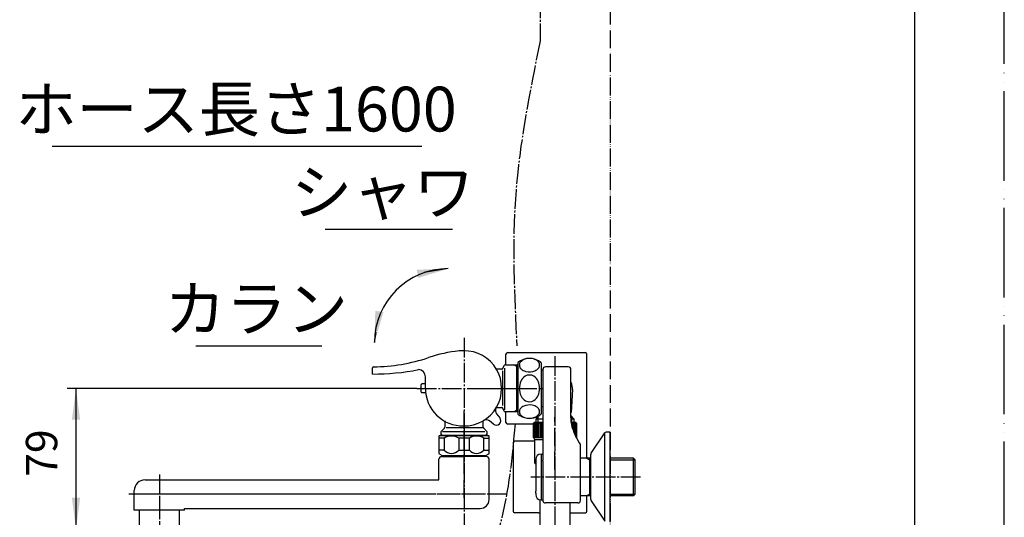
# Model space of a CAD drawing. Units: millimetres. Extents: x 0 to 1050, y 0 to 1485.
# Drawn here: x 501 to 1050, y 334 to 612 of the extents above; entities that cross this region are included whole.
import ezdxf

# ---------------------------------------------------------------- set-up
doc = ezdxf.new("R2010")
doc.units = ezdxf.units.MM
doc.linetypes.add('DASH_CENTER', pattern=[14, 11, -1, 1, -1])
doc.linetypes.add('PHANTOM', pattern=[13, 10, -1, 0, -1, 0, -1])
for name, color, linetype in [('1', 7, 'Continuous'), ('101', 7, 'Continuous'), ('102', 7, 'Continuous'), ('103', 7, 'Continuous'), ('106', 7, 'Continuous'), ('ﾚｲﾔｰ1', 7, 'Continuous')]:
    doc.layers.add(name, color=color, linetype=linetype)
doc.styles.add('CONVERTER_11', font='MS Mincho.ttf', dxfattribs={"width": 0.89})
doc.styles.add('CONVERTER_12', font='txt.shx', dxfattribs={"width": 0.9})
doc.dimstyles.new('ME10_DIM_14', dxfattribs={"dimtxt": 17.5, "dimasz": 17.5, "dimexe": 5, "dimexo": 0, "dimgap": 5, "dimtad": 1, "dimdsep": 46, "dimtxsty": 'CONVERTER_12', "dimsah": 1, "dimcen": 0.09, "dimclrd": 2, "dimclre": 2, "dimclrt": 7, "dimadec": 0, "dimazin": 0, "dimtfac": 1, "dimtdec": 4, "dimtix": 1, "dimtmove": 0, "dimatfit": 3, "dimfxl": 1, "dimtolj": 1, "dimtzin": 0, "dimarcsym": 0})
doc.dimstyles.get("Standard").update_dxf_attribs({"dimtxt": 0.18, "dimasz": 0.18, "dimexe": 0.18, "dimexo": 0.0625, "dimgap": 0.09, "dimtad": 0, "dimtih": 1, "dimtoh": 1, "dimdec": 4, "dimzin": 0, "dimdsep": 46, "dimtxsty": 'Standard', "dimcen": 0.09, "dimadec": 0, "dimazin": 0, "dimtfac": 1, "dimtdec": 4, "dimtofl": 0, "dimtmove": 0, "dimatfit": 3, "dimfxl": 1, "dimtolj": 1, "dimtzin": 0, "dimarcsym": 0})

# ---------------------------------------------------------------- blocks, each defined once
blk = doc.blocks.new('開示A4')
at = {"layer": '1', "color": 4, "linetype": 'PHANTOM'}
blk.add_line((210, 0), (210, 297), dxfattribs=at)
at = {"layer": '1', "color": 7, "linetype": 'Continuous'}
blk.add_line((200, 10), (200, 148.5), dxfattribs=at)
blk = doc.blocks.new('88-521A', base_point=(4028.1, 733.64))
at = {"layer": '1', "color": 7, "linetype": 'Continuous'}
for p, q in [((4209.09, 327.38), (4209.09, 289.38)), ((4221.09, 328.38), (4210.09, 328.38)), ((4223.18, 288.38), (4210.09, 288.38))]:
    blk.add_line(p, q, dxfattribs=at)
for centre, start, end in [((4210.09, 327.38), 90, 180), ((4210.09, 289.38), 180, 270)]:
    blk.add_arc(centre, 1, start, end, dxfattribs=at)
blk = doc.blocks.new('88-520A', base_point=(4766.13, -674.75))
at = {"layer": '1', "color": 7, "linetype": 'Continuous'}
for p, q in [((3719.29, -1301.31), (3762.49, -1301.31)), ((3718.29, -1308.06), (3718.29, -1302.31)), ((3763.49, -1352.35), (3763.49, -1302.31)), ((3718.29, -1334.56), (3718.29, -1334.46)), ((3718.29, -1340.31), (3718.29, -1334.56)), ((3733.64, -1341.31), (3719.29, -1341.31)), ((3763.49, -1360.3), (3763.49, -1352.35)), ((3763.49, -1389.8), (3763.49, -1381.3)), ((3736.38, -1390.8), (3737.39, -1390.8)), ((3753.89, -1390.79), (3762.63, -1390.79))]:
    blk.add_line(p, q, dxfattribs=at)
for centre, start, end in [((3719.29, -1302.31), 90, 180), ((3762.49, -1302.31), 0, 90), ((3719.29, -1340.31), 180, 270), ((3762.49, -1389.8), 278.0679, 360)]:
    blk.add_arc(centre, 1, start, end, dxfattribs=at)
blk = doc.blocks.new('88-520AX', base_point=(4069.13, -674.75))
at = {"layer": '1'}
for name, p in [('88-520A', (4766.13, -674.75)), ('88-521A', (3541.3, -945.53))]:
    blk.add_blockref(name, p, dxfattribs=at)
blk = doc.blocks.new('安全ボタン', base_point=(202.7, 403.19))
at = {"color": 7, "linetype": 'Continuous'}
for p, q in [((726.96, 408.21), (725.03, 408.21)), ((726.96, 403.21), (725.02, 403.21))]:
    blk.add_line(p, q, dxfattribs=at)
for centre, start, end in [((725.02, 407.71), 89.9419, 167.7887), ((725.02, 403.71), 192.0951, 269.9419)]:
    blk.add_arc(centre, 0.5, start, end, dxfattribs=at)
blk.add_open_spline([(724.54, 407.82), (724.54, 407.82), (724.53, 407.81), (724.53, 407.8), (724.53, 407.78), (724.52, 407.76), (724.52, 407.73), (724.51, 407.69), (724.5, 407.64), (724.49, 407.59), (724.48, 407.54), (724.47, 407.47), (724.45, 407.39), (724.44, 407.29), (724.42, 407.17), (724.4, 407.04), (724.38, 406.9), (724.36, 406.75), (724.35, 406.58), (724.33, 406.38), (724.32, 406.16), (724.31, 405.89), (724.31, 405.58), (724.32, 405.29), (724.33, 405.06), (724.34, 404.9), (724.36, 404.73), (724.37, 404.58), (724.39, 404.44), (724.41, 404.3), (724.43, 404.18), (724.45, 404.06), (724.46, 403.96), (724.48, 403.87), (724.49, 403.79), (724.51, 403.73), (724.51, 403.69), (724.52, 403.66), (724.52, 403.64), (724.53, 403.63), (724.53, 403.62), (724.53, 403.61), (724.53, 403.61)], degree=3, knots=[0, 0, 0, 0, 0.005955, 0.017247, 0.03556, 0.0616, 0.094464, 0.133422, 0.178359, 0.229326, 0.286977, 0.350432, 0.419273, 0.531891, 0.655079, 0.787285, 0.928206, 1.076731, 1.231758, 1.44786, 1.671255, 1.899533, 2.252433, 2.602049, 2.774072, 2.941851, 3.104282, 3.260253, 3.405165, 3.541799, 3.669085, 3.785943, 3.888369, 3.979306, 4.058097, 4.124077, 4.16031, 4.189882, 4.212044, 4.226624, 4.235767, 4.242191, 4.242191, 4.242191, 4.242191], dxfattribs=at)
blk = doc.blocks.new('温調ハンドル', base_point=(158, 384.48))
at = {"color": 7, "linetype": 'Continuous'}
for p, q in [((766.72, 391.39), (768.47, 389.24)), ((764.95, 385.72), (762.8, 387.47))]:
    blk.add_line(p, q, dxfattribs=at)
for centre, radius, start, end in [((769.05, 393.29), 3, 148.8785, 219.1159), ((760.91, 385.14), 3, 50.8837, 121.1215), ((766.53, 387.66), 2.5, 230.8837, 39.1159)]:
    blk.add_arc(centre, radius, start, end, dxfattribs=at)
blk = doc.blocks.new('温調ハンドル組品', base_point=(158, 384.48))
at = {"layer": '1'}
for name, p in [('温調ハンドル', (158, 384.48)), ('安全ボタン', (202.7, 403.19))]:
    blk.add_blockref(name, p, dxfattribs=at)
blk = doc.blocks.new('61-141-16-M1', base_point=(-268.19, 1250.8))
at = {"layer": '1', "color": 7, "linetype": 'Continuous'}
for p, q in [((740.55, 367.63), (740.55, 368.13)), ((756.45, 368.13), (756.45, 367.63)), ((734.5, 354.63), (734.5, 366.13)), ((736, 367.63), (748.5, 367.63)), ((761, 367.63), (748.5, 367.63)), ((762.5, 343.63), (762.5, 366.13)), ((570.5, 354.63), (734.5, 354.63)), ((564.5, 338.63), (564.5, 348.63)), ((564.5, 337.63), (564.5, 338.63)), ((564.5, 338.63), (564.5, 338.63)), ((564.5, 338.63), (564.5, 338.63)), ((588.5, 337.63), (564.5, 337.63)), ((567.5, 327.63), (567.5, 337.63)), ((592.5, 337.63), (588.5, 337.63)), ((589.5, 337.63), (589.5, 327.63)), ((592.5, 337.63), (592.5, 338.63)), ((592.5, 338.63), (757.5, 338.63))]:
    blk.add_line(p, q, dxfattribs=at)
for centre, radius, start, end in [((736, 366.13), 1.5, 90, 180), ((761, 366.13), 1.5, 0, 90), ((570.5, 348.63), 6, 90, 180), ((757.5, 343.63), 5, 270, 0)]:
    blk.add_arc(centre, radius, start, end, dxfattribs=at)
blk = doc.blocks.new('32-215', base_point=(39.07, 1510.64))
at = {"layer": '1', "color": 7, "linetype": 'Continuous'}
for p, q in [((305, 379.13), (291.45, 379.13)), ((318.55, 379.13), (305, 379.13)), ((762.05, 379.13), (734.95, 379.13)), ((290.25, 377.93), (290.25, 371.16)), ((290.25, 377.93), (290.55, 377.93)), ((290.55, 377.93), (290.55, 371.16)), ((300.36, 377.93), (295.2, 377.93)), ((295.2, 371.16), (295.2, 377.93)), ((300.36, 377.93), (300.36, 371.16)), ((309.64, 371.16), (309.64, 377.93)), ((314.8, 377.93), (309.64, 377.93)), ((314.8, 377.93), (314.8, 371.16)), ((319.45, 371.16), (319.45, 377.93)), ((319.45, 377.93), (319.75, 377.93)), ((319.75, 371.16), (319.75, 377.93)), ((734.5, 379.04), (734.5, 377.93)), ((737.48, 377.93), (734.5, 377.93)), ((734.5, 377.93), (734.5, 371.16)), ((737.48, 377.93), (737.48, 371.16)), ((745.52, 377.93), (745.52, 371.16)), ((751.48, 377.93), (745.52, 377.93)), ((751.48, 371.16), (751.48, 377.93)), ((759.52, 371.16), (759.52, 377.93)), ((759.52, 377.93), (762.5, 377.93)), ((762.5, 377.93), (762.5, 379.04)), ((762.5, 371.16), (762.5, 377.93)), ((290.55, 371.16), (290.25, 371.16)), ((291.5, 369), (292.88, 368.2)), ((293.13, 368.13), (305, 368.13)), ((300.36, 371.16), (295.2, 371.16)), ((305, 368.13), (316.87, 368.13)), ((314.8, 371.16), (309.64, 371.16)), ((317.12, 368.2), (318.5, 369)), ((319.75, 371.16), (319.45, 371.16)), ((737.48, 371.16), (734.5, 371.16)), ((734.5, 371.16), (734.5, 369.37)), ((735, 368.99), (736.39, 368.2)), ((736.64, 368.13), (760.37, 368.13)), ((745.52, 371.16), (751.48, 371.16)), ((759.52, 371.16), (762.5, 371.16)), ((760.62, 368.2), (762, 368.99)), ((762.5, 369.37), (762.5, 371.16))]:
    blk.add_line(p, q, dxfattribs=at)
at = {"layer": '1', "color": 4, "linetype": 'PHANTOM'}
blk.add_line((748.5, 382.13), (748.5, 365.13), dxfattribs=at)
at = {"layer": '1', "color": 5, "linetype": 'PHANTOM'}
for p, q in [((292.88, 368.2), (293, 368.13)), ((293, 368.13), (293.13, 368.13)), ((316.87, 368.13), (317, 368.13)), ((317, 368.13), (317.12, 368.2)), ((736.39, 368.2), (736.5, 368.13)), ((736.5, 368.13), (736.64, 368.13)), ((760.37, 368.13), (760.5, 368.13)), ((760.5, 368.13), (760.62, 368.2))]:
    blk.add_line(p, q, dxfattribs=at)
at = {"layer": '1', "color": 7, "linetype": 'Continuous'}
for centre, radius, start, end in [((291.45, 377.93), 1.2, 90, 180), ((318.55, 377.93), 1.2, 0, 90), ((734.95, 377.93), 1.2, 90, 112.0243), ((762.05, 377.93), 1.2, 67.9757, 90), ((292.88, 376.06), 2.98, 38.7991, 141.2009), ((305, 368.8), 10.25, 90, 116.9443), ((305, 368.8), 10.25, 63.0557, 90), ((317.12, 376.06), 2.98, 38.7991, 141.2009), ((741.5, 371.22), 7.82, 59.0744, 120.9256), ((755.5, 371.22), 7.82, 59.0744, 120.9256), ((292.75, 371.16), 2.5, 180, 240), ((292.88, 371.8), 2.41, 195.4297, 344.5703), ((293.13, 368.63), 0.5, 240, 270), ((305, 376.38), 6.98, 228.317, 270), ((305, 376.38), 6.98, 270, 311.683), ((317.12, 371.8), 2.41, 195.4297, 344.5703), ((316.87, 368.63), 0.5, 270, 300), ((317.25, 371.16), 2.5, 300, 0), ((736.25, 371.16), 2.5, 225.573, 240), ((736.64, 368.63), 0.5, 240, 270), ((741.5, 374.85), 5.46, 222.5407, 317.4593), ((755.5, 374.85), 5.46, 222.5407, 317.4593), ((760.37, 368.63), 0.5, 270, 300), ((760.75, 371.16), 2.5, 300, 314.427)]:
    blk.add_arc(centre, radius, start, end, dxfattribs=at)
blk = doc.blocks.new('61-141X', base_point=(-219, 1023.62))
at = {"color": 4, "linetype": 'PHANTOM'}
blk.add_line((748.5, 344.64), (748.5, 393.14), dxfattribs=at)
at = {"layer": '1', "color": 4, "linetype": 'PHANTOM'}
for p, q in [((578.5, 357.63), (578.5, 320.63)), ((608.6, 346.63), (561.5, 346.63)), ((772.5, 346.63), (615.6, 346.63))]:
    blk.add_line(p, q, dxfattribs=at)
at = {"layer": '1'}
for name, p in [('61-141-16-M1', (-268.19, 1250.8)), ('32-215', (39.07, 1510.64))]:
    blk.add_blockref(name, p, dxfattribs=at)
blk = doc.blocks.new('切替ハンドル組品', base_point=(387, 384.58))
at = {"color": 7, "linetype": 'Continuous'}
for p, q in [((697.5, 413.69), (697.5, 417.2)), ((726.96, 405.69), (726.96, 412.14))]:
    blk.add_line(p, q, dxfattribs=at)
for centre, radius, start, end in [((754.15, 347.02), 80, 96.0168, 108.5233), ((747.96, 405.69), 21, 89.2635, 96.0168), ((748.5, 405.69), 21, 269.2635, 90.7365), ((696.96, 517.69), 100, 270.5929, 288.5233), ((698.01, 543.69), 130, 269.7742, 281.1271), ((722.96, 412.14), 4, 0, 87.9873), ((747.96, 405.69), 21, 180, 270.7365)]:
    blk.add_arc(centre, radius, start, end, dxfattribs=at)
at = {"layer": '1', "color": 7, "linetype": 'Continuous'}
blk.add_arc((698, 417.2), 0.5, 90.5929, 180, dxfattribs=at)
blk = doc.blocks.new('03-86-M1__9', base_point=(113.16, 535.76))
at = {"layer": '1', "color": 2, "linetype": 'Continuous'}
for p, q in [((816.77, 366.7), (818.5, 365.7)), ((818.5, 365.7), (819.3, 365.7)), ((830, 365.7), (844, 365.7)), ((816.77, 345.7), (818.5, 346.7)), ((818.5, 346.7), (819.3, 346.7)), ((830, 346.7), (844, 346.7))]:
    blk.add_line(p, q, dxfattribs=at)
at = {"layer": '1', "color": 7, "linetype": 'Continuous'}
blk.add_line((818.5, 366.7), (818.5, 345.7), dxfattribs=at)
at = {"layer": '102', "color": 7, "linetype": 'Continuous'}
for p, q in [((806.7, 417.69), (794, 417.69)), ((792.5, 415.94), (791.52, 415.94)), ((792.5, 416.19), (792.5, 415.94)), ((792.5, 415.94), (792.5, 410.94)), ((808.2, 410.94), (808.2, 416.19)), ((792.5, 410.94), (792.5, 382.06)), ((808.2, 390.08), (808.2, 410.94)), ((792.5, 395.44), (791.52, 395.44)), ((808.24, 388.55), (808.2, 390.08)), ((808.38, 387.02), (808.24, 388.55)), ((808.61, 385.5), (808.38, 387.02)), ((808.92, 383.99), (808.61, 385.5)), ((792.5, 382.06), (792.5, 369)), ((809.33, 382.5), (808.92, 383.99)), ((809.33, 382.5), (809.75, 381.24)), ((809.75, 381.24), (810.81, 378.79)), ((811.44, 377.62), (812.82, 375.34)), ((812.82, 375.34), (813.22, 374.76)), ((813.5, 366.7), (813.5, 373.9)), ((792.5, 369), (792.5, 366.89)), ((792.53, 365.1), (792.53, 343.4)), ((813.5, 364.9), (813.5, 366.7)), ((819.3, 366.7), (813.5, 366.7)), ((813.5, 345.7), (813.5, 364.9)), ((843, 366.7), (830, 366.7)), ((843, 347.11), (843, 366.7)), ((844, 365.7), (843, 366.7)), ((844, 347.98), (844, 365.7)), ((843, 345.7), (843, 347.11)), ((844, 346.7), (843, 345.7)), ((844, 346.7), (844, 347.98)), ((792.53, 343.4), (792.53, 342.9)), ((812, 341.7), (794, 341.7)), ((819.3, 345.7), (813.5, 345.7)), ((813.5, 343.2), (813.5, 345.7)), ((843, 345.7), (830, 345.7))]:
    blk.add_line(p, q, dxfattribs=at)
for centre, radius, start, end in [((794, 416.19), 1.5, 90, 180), ((806.7, 416.19), 1.5, 0, 90), ((817.53, 381.68), 7.32, 203.2518, 213.6811), ((812, 373.9), 1.5, 0, 35.2136), ((849.42, 367.41), 56.93, 180.5203, 181.7353), ((762.94, 365.06), 29.59, 0.0834, 1.2081), ((794, 343.2), 1.5, 191.537, 270), ((812, 343.2), 1.5, 270, 0)]:
    blk.add_arc(centre, radius, start, end, dxfattribs=at)
blk = doc.blocks.new('34-181-M1__11', base_point=(338.69, 674.46))
at = {"layer": '103', "color": 7, "linetype": 'Continuous'}
for p, q in [((791.5, 369), (792.5, 369)), ((791.5, 369), (791.5, 343.4)), ((788.5, 366), (788.5, 360.84)), ((788.5, 360.84), (788.5, 351.57)), ((788.5, 351.57), (788.5, 348.26)), ((788.5, 347.26), (788.5, 348.26)), ((788.5, 347.26), (788.5, 346.4)), ((791.5, 343.4), (792.53, 343.4))]:
    blk.add_line(p, q, dxfattribs=at)
for centre, start, end in [((791.5, 366), 90, 180), ((791.5, 346.4), 180, 270)]:
    blk.add_arc(centre, 3, start, end, dxfattribs=at)
blk = doc.blocks.new('78-3A__18', base_point=(131.56, 570.83))
at = {"layer": '106', "color": 7, "linetype": 'Continuous'}
for p, q in [((819.52, 369.48), (827, 380.83)), ((827, 331.58), (827, 380.83)), ((830, 381.2), (827.78, 381.2)), ((830, 366.7), (830, 381.2)), ((819.3, 366.7), (819.3, 368.85)), ((819.3, 345.7), (819.3, 366.7)), ((830, 345.7), (830, 366.7)), ((819.3, 343.56), (819.3, 345.7)), ((819.52, 342.93), (827, 331.58)), ((830, 331.2), (830, 345.7))]:
    blk.add_line(p, q, dxfattribs=at)
for centre, start, end in [((827.78, 380.2), 90, 141.3402), ((820.3, 368.85), 141.3402, 180), ((820.3, 343.56), 180, 218.6598)]:
    blk.add_arc(centre, 1, start, end, dxfattribs=at)
blk = doc.blocks.new('U3-86F-70', base_point=(279.25, 259.44))
for name, p in [('03-86-M1__9', (113.16, 535.76)), ('78-3A__18', (131.56, 570.83))]:
    blk.add_blockref(name, p)
at = {"layer": '1'}
blk.add_blockref('34-181-M1__11', (338.69, 674.46), dxfattribs=at)
blk = doc.blocks.new('33-160D-M11__19', base_point=(1050, 0))
at = {"color": 7, "linetype": 'Continuous'}
for p, q in [((770.04, 416.64), (771.16, 418.59)), ((771.6, 418.84), (776.33, 418.84)), ((776.33, 418.84), (777.89, 418.84)), ((777.89, 418.84), (778.52, 418.84)), ((769.6, 416.39), (766.57, 416.39)), ((766.57, 394.99), (769.6, 394.99)), ((771.16, 392.79), (770.04, 394.74)), ((776.33, 392.54), (771.6, 392.54)), ((777.89, 392.54), (776.33, 392.54)), ((778.52, 392.54), (777.89, 392.54))]:
    blk.add_line(p, q, dxfattribs=at)
at = {"color": 5, "linetype": 'PHANTOM'}
for p, q in [((769.6, 394.99), (769.89, 394.99)), ((770.04, 394.74), (769.89, 394.99)), ((771.31, 392.54), (771.16, 392.79)), ((771.6, 392.54), (771.31, 392.54))]:
    blk.add_line(p, q, dxfattribs=at)
at = {"color": 7, "linetype": 'Continuous'}
for centre, start, end in [((771.6, 418.34), 90, 150), ((769.6, 416.89), 270, 330), ((769.6, 394.49), 30, 90), ((771.6, 393.04), 210, 270)]:
    blk.add_arc(centre, 0.5, start, end, dxfattribs=at)
at = {"layer": '1', "color": 2, "linetype": 'Continuous'}
for p, q in [((777.89, 417.94), (776.33, 418.84)), ((777.89, 417.94), (778.52, 417.94)), ((777.89, 393.44), (776.33, 392.54)), ((778.52, 393.44), (777.89, 393.44))]:
    blk.add_line(p, q, dxfattribs=at)
at = {"layer": '1', "color": 7, "linetype": 'Continuous'}
for p, q in [((777.89, 405.69), (777.89, 418.84)), ((769.89, 415.54), (769.89, 396.09)), ((771.31, 393.76), (771.31, 417)), ((777.89, 392.54), (777.89, 405.69))]:
    blk.add_line(p, q, dxfattribs=at)
at = {"layer": '1', "color": 4, "linetype": 'PHANTOM'}
for p, q in [((757.39, 405.69), (777.89, 405.69)), ((777.89, 405.69), (781.89, 405.69)), ((781.89, 405.69), (786.39, 405.69))]:
    blk.add_line(p, q, dxfattribs=at)
blk = doc.blocks.new('33-161C-M11', base_point=(1645, 661.01))
at = {"layer": '1', "color": 7, "linetype": 'Continuous'}
for p, q in [((294.25, 384.69), (294.25, 383.96)), ((315.75, 383.96), (315.75, 384.69)), ((737.75, 387.65), (737.75, 383.96)), ((759.25, 383.96), (759.25, 387.65)), ((292, 380.97), (292, 380.73)), ((292, 380.73), (292, 379.13)), ((292.64, 379.63), (292, 379.63)), ((292.29, 381.67), (294.02, 383.4)), ((292.64, 379.63), (317.37, 379.63)), ((315.98, 383.4), (317.71, 381.67)), ((318, 379.63), (317.37, 379.63)), ((318, 380.73), (318, 380.97)), ((318, 379.13), (318, 380.73)), ((735.5, 380.97), (735.5, 380.73)), ((735.5, 380.73), (735.5, 379.13)), ((736.14, 379.63), (735.5, 379.63)), ((735.79, 381.67), (737.52, 383.4)), ((736.14, 379.63), (760.87, 379.63)), ((760.11, 381.38), (736.56, 381.38)), ((758.76, 383.63), (738.5, 383.63)), ((759.49, 383.4), (761.21, 381.67)), ((761.5, 379.63), (760.87, 379.63)), ((761.5, 380.73), (761.5, 380.97)), ((761.5, 379.13), (761.5, 380.73))]:
    blk.add_line(p, q, dxfattribs=at)
at = {"layer": '1', "color": 2, "linetype": 'Continuous'}
for p, q in [((292, 380.73), (292.64, 379.63)), ((292.64, 379.63), (292.64, 379.13)), ((317.37, 379.63), (318, 380.73)), ((317.37, 379.13), (317.37, 379.63)), ((735.5, 380.73), (736.14, 379.63)), ((736.14, 379.63), (736.14, 379.13)), ((760.87, 379.63), (761.5, 380.73)), ((760.87, 379.13), (760.87, 379.63))]:
    blk.add_line(p, q, dxfattribs=at)
at = {"layer": '1', "color": 5, "linetype": 'PHANTOM'}
for p, q in [((315.75, 383.63), (315.75, 383.96)), ((315.75, 383.63), (315.98, 383.4)), ((759.25, 383.63), (759.25, 383.96)), ((759.25, 383.63), (759.49, 383.4))]:
    blk.add_line(p, q, dxfattribs=at)
at = {"layer": '1', "color": 7, "linetype": 'Continuous'}
for centre, radius, start, end in [((293, 380.97), 1, 135, 180), ((293.45, 383.96), 0.8, 315, 0), ((316.55, 383.96), 0.8, 180, 225), ((317, 380.97), 1, 0, 45), ((736.5, 380.97), 1, 135, 180), ((736.95, 383.96), 0.8, 315, 0), ((760.05, 383.96), 0.8, 180, 225), ((760.5, 380.97), 1, 0, 45)]:
    blk.add_arc(centre, radius, start, end, dxfattribs=at)
blk = doc.blocks.new('30-', base_point=(335, 388.94))
at = {"layer": '101', "color": 7, "linetype": 'Continuous'}
for p, q in [((778.52, 419.95), (778.52, 391.43)), ((791.52, 419.95), (791.52, 415.94)), ((791.52, 415.94), (791.52, 391.43))]:
    blk.add_line(p, q, dxfattribs=at)
for centre, radius, start, end in [((778.72, 419.95), 0.2, 130.0052, 180), ((785.02, 412.44), 10, 49.9948, 130.0052), ((782.17, 418.64), 2.8, 144.2073, 179.2388), ((782.32, 418.75), 2.95, 181.4064, 227.0743), ((783.54, 417.57), 4.53, 112.027, 143.3123), ((785.04, 414.04), 8.37, 79.7906, 112.4768), ((785.52, 415.85), 6.5, 54.7426, 81.1602), ((787.3, 418.35), 3.44, 19.2902, 54.8986), ((787.93, 418.68), 2.74, 317.8426, 17.1237), ((791.32, 419.95), 0.2, 0, 49.9948), ((786.03, 407.09), 6.36, 123.0794, 156.4526), ((784.19, 420.75), 5.69, 227.0023, 258.184), ((785.02, 408.59), 4.56, 57.2624, 122.7376), ((785.01, 423.44), 8.49, 256.4921, 291.1749), ((784.02, 407.09), 6.36, 23.5474, 56.9206), ((786.3, 420.09), 4.89, 291.2227, 318.3385), ((788.86, 405.76), 9.48, 155.8895, 180.4032), ((780.87, 405.69), 9.8, 336.2927, 23.7073), ((788.72, 405.61), 9.35, 179.5001, 206.6549), ((785.79, 404.07), 6.04, 206.1099, 241.2971), ((784.02, 404.29), 6.36, 303.0794, 336.4526), ((783.54, 391.59), 4.53, 112.027, 143.3123), ((785.04, 388.06), 8.37, 79.7906, 112.4768), ((785.03, 402.77), 4.53, 241.7988, 302.8252), ((785.52, 389.87), 6.5, 54.7426, 81.1602), ((778.72, 391.43), 0.2, 180, 229.9948), ((785.02, 398.94), 10, 229.9948, 292.2704), ((782.17, 392.66), 2.8, 144.2073, 179.2388), ((782.32, 392.77), 2.95, 181.4064, 227.0743), ((784.19, 394.77), 5.69, 227.0023, 258.184), ((786.3, 394.11), 4.89, 291.2227, 318.3385), ((785.02, 398.94), 10, 292.2704, 310.0052), ((787.3, 392.37), 3.44, 19.2902, 54.8986), ((787.93, 392.7), 2.74, 317.8426, 17.1237), ((791.32, 391.43), 0.2, 310.0052, 0), ((785.01, 397.46), 8.49, 256.4921, 291.1749)]:
    blk.add_arc(centre, radius, start, end, dxfattribs=at)
blk = doc.blocks.new('14-48', base_point=(-207.5, 869.75))
at = {"layer": '1', "color": 7, "linetype": 'Continuous'}
for p, q in [((808.97, 404.98), (808.35, 392.23)), ((788.78, 388.69), (789.63, 389.54)), ((788.78, 386.69), (788.78, 388.69)), ((788.78, 388.69), (792.65, 388.69)), ((808.35, 388.69), (809.73, 388.69)), ((808.88, 389.54), (809.73, 388.69)), ((809.73, 388.69), (809.73, 386.69))]:
    blk.add_line(p, q, dxfattribs=at)
at = {"layer": '1', "color": 2, "linetype": 'Continuous'}
for p, q in [((789.94, 386.69), (789.94, 389.94)), ((808.57, 389.94), (808.57, 386.79))]:
    blk.add_line(p, q, dxfattribs=at)
at = {"layer": '1', "color": 7, "linetype": 'Continuous'}
for centre, radius, start, end in [((798.98, 405.47), 10, 357.2337, 20.4128), ((788.21, 390.96), 2, 329.565, 338.382), ((810.3, 390.96), 2, 193.9677, 210.435), ((788.21, 390.96), 2, 315, 329.565), ((810.3, 390.96), 2, 210.435, 225)]:
    blk.add_arc(centre, radius, start, end, dxfattribs=at)
blk = doc.blocks.new('32-155-_表面処理_', base_point=(231.59, -1136.48))
at = {"layer": '1', "color": 7, "linetype": 'Continuous'}
for p, q in [((787.75, 386.69), (787.25, 386.19)), ((792.5, 386.19), (787.25, 386.19)), ((787.25, 386.19), (787.25, 378.32)), ((792.5, 386.69), (787.75, 386.69)), ((810.75, 386.69), (808.43, 386.69)), ((811.25, 386.19), (808.5, 386.19)), ((811.25, 386.19), (810.75, 386.69)), ((811.25, 378.32), (811.25, 386.19)), ((787.25, 378.32), (792.5, 378.32)), ((787.25, 378.32), (787.9, 377.19)), ((787.9, 377.19), (792.5, 377.19)), ((787.9, 377.19), (787.9, 364.49)), ((811.03, 378.32), (811.25, 378.32)), ((811.14, 378.12), (811.25, 378.32))]:
    blk.add_line(p, q, dxfattribs=at)
at = {"layer": '1', "color": 2, "linetype": 'Continuous'}
for p, q in [((787.3, 378.32), (787.3, 386.19)), ((787.43, 386.19), (787.43, 378.32)), ((787.66, 378.32), (787.66, 386.19)), ((787.98, 386.19), (787.98, 378.32)), ((788.38, 386.19), (788.38, 378.32)), ((788.86, 378.32), (788.86, 386.19)), ((789.42, 386.19), (789.42, 378.32)), ((790.06, 378.32), (790.06, 386.19)), ((790.77, 386.19), (790.77, 378.32)), ((791.54, 386.19), (791.54, 378.32)), ((792.37, 386.19), (792.37, 378.32)), ((809.08, 383.41), (809.08, 386.19)), ((809.64, 386.19), (809.64, 381.55)), ((810.13, 380.36), (810.13, 386.19)), ((810.53, 379.44), (810.53, 386.19)), ((810.84, 386.19), (810.84, 378.71)), ((811.07, 378.32), (811.07, 386.19)), ((811.21, 386.19), (811.21, 378.32))]:
    blk.add_line(p, q, dxfattribs=at)
at = {"layer": '1', "color": 4, "linetype": 'PHANTOM'}
blk.add_line((799.25, 360.49), (799.25, 389.69), dxfattribs=at)
at = {"layer": '1', "color": 7, "linetype": 'Continuous'}
blk.add_arc((788.9, 364.49), 1, 180, 246.2812, dxfattribs=at)
blk = doc.blocks.new('34-117-_表面処理_', base_point=(-528.46, -621.1))
at = {"layer": '1', "color": 4, "linetype": 'PHANTOM'}
for p, q in [((305, 793.38), (305, 740.88)), ((791, 793.38), (791, 740.88))]:
    blk.add_line(p, q, dxfattribs=at)
at = {"layer": '1', "color": 7, "linetype": 'Continuous'}
for p, q in [((292, 788.38), (292, 779.46)), ((292.5, 788.88), (305, 788.88)), ((305, 788.88), (317.5, 788.88)), ((318, 779.46), (318, 788.38)), ((778, 788.38), (778, 779.46)), ((778.5, 788.88), (791, 788.88)), ((791, 788.88), (803.5, 788.88)), ((804, 784.37), (804, 788.38)), ((292.12, 779.22), (305, 779.22)), ((292.5, 778.72), (292.5, 778.22)), ((294.6, 777.72), (305, 777.72)), ((305, 779.22), (317.88, 779.22)), ((305, 777.72), (315.4, 777.72)), ((317.5, 778.22), (317.5, 778.72)), ((778.12, 779.22), (791, 779.22)), ((778.5, 778.72), (778.5, 778.22)), ((783.13, 777.72), (791, 777.72)), ((791, 779.22), (795.39, 779.22)), ((791, 777.72), (792.41, 777.72)), ((294.74, 751.67), (294.8, 751.06)), ((295, 750.88), (295.3, 750.88)), ((295.05, 744.18), (295.05, 749.18)), ((295.25, 749.38), (295.3, 749.38)), ((295.3, 750.88), (305, 750.88)), ((295.3, 750.88), (295.3, 749.38)), ((295.3, 749.38), (305, 749.38)), ((305, 750.88), (314.7, 750.88)), ((305, 749.38), (314.7, 749.38)), ((314.7, 749.38), (314.7, 750.88)), ((314.7, 750.88), (315, 750.88)), ((314.7, 749.38), (314.75, 749.38)), ((314.95, 749.18), (314.95, 744.18)), ((315.2, 751.06), (315.26, 751.67)), ((780.65, 752.48), (780.8, 751.06)), ((781, 750.88), (781.3, 750.88)), ((781.05, 744.18), (781.05, 749.18)), ((781.25, 749.38), (781.3, 749.38)), ((781.3, 750.88), (781.3, 749.38)), ((781.3, 750.88), (784.34, 750.88)), ((781.3, 749.38), (791, 749.38)), ((786.19, 750.88), (791, 750.88)), ((791, 750.88), (796.22, 750.88)), ((791, 749.38), (799.52, 749.38)), ((800.95, 748.57), (800.95, 744.18)), ((295.35, 743.88), (305, 743.88)), ((305, 743.88), (314.65, 743.88)), ((781.35, 743.88), (791, 743.88)), ((791, 743.88), (800.65, 743.88))]:
    blk.add_line(p, q, dxfattribs=at)
at = {"layer": '1', "color": 4, "linetype": 'Continuous'}
blk.add_line((781, 750.88), (780.82, 750.88), dxfattribs=at)
at = {"layer": '1', "color": 7, "linetype": 'Continuous'}
for centre, radius, start, end in [((292.5, 788.38), 0.5, 90, 180), ((317.5, 788.38), 0.5, 0, 90), ((778.5, 788.38), 0.5, 90, 180), ((803.5, 788.38), 0.5, 0, 90), ((292.3, 779.46), 0.3, 180, 233.6489), ((292.3, 779.46), 0.3, 233.6489, 247.9757), ((292, 778.72), 0.5, 0, 67.9757), ((292, 778.22), 0.5, 323.1378, 0), ((318, 778.72), 0.5, 112.0243, 180), ((318, 778.22), 0.5, 180, 216.8622), ((317.7, 779.46), 0.3, 292.0243, 306.3511), ((317.7, 779.46), 0.3, 306.3511, 0), ((778.3, 779.46), 0.3, 180, 233.6489), ((778.33, 777.49), 0.3, 114.0393, 172.9067), ((778.3, 779.46), 0.3, 233.6489, 247.9757), ((778, 778.72), 0.5, 0, 67.9757), ((778, 778.22), 0.5, 294.0393, 0), ((295, 751.08), 0.2, 186, 270), ((295.25, 749.18), 0.2, 90, 180), ((314.75, 749.18), 0.2, 0, 90), ((315, 751.08), 0.2, 270, 354), ((781, 751.08), 0.2, 186, 270), ((781.25, 749.18), 0.2, 90, 180), ((295.35, 744.18), 0.3, 180, 270), ((314.65, 744.18), 0.3, 270, 0), ((781.35, 744.18), 0.3, 180, 270), ((800.65, 744.18), 0.3, 270, 0)]:
    blk.add_arc(centre, radius, start, end, dxfattribs=at)
blk = doc.blocks.new('86-2-SB-DH-1_6', base_point=(2485.14, -1742.43))
at = {"layer": '1', "color": 7, "linetype": 'Continuous'}
for p, q in [((296.75, 722.03), (296.75, 743.69)), ((313.25, 743.69), (313.25, 722.03)), ((782.75, 722.03), (782.75, 743.69)), ((799.25, 743.69), (799.25, 722.03)), ((791, 301.83), (791, 343.45)), ((807.5, 341.7), (807.5, 301.83))]:
    blk.add_line(p, q, dxfattribs=at)
at = {"layer": '1', "color": 2, "linetype": 'Continuous'}
for points, knots in [([(296.75, 722.03), (296.96, 721.78), (297.33, 721.35), (298.13, 720.84), (298.92, 721.35), (299.29, 721.78), (299.5, 722.03)], [0, 0, 0, 0, 0.989175, 1.748888, 2.5086, 3.497775, 3.497775, 3.497775, 3.497775]), ([(299.5, 722.03), (299.79, 722.34), (300.31, 722.89), (301.66, 723.4), (302.58, 722.25), (303.73, 721.18), (304.86, 722.02), (305.44, 722.74), (306.5, 723.49), (307.37, 722.36), (308.03, 721.28), (309.46, 721.36), (310.13, 721.79), (310.5, 722.03)], [0, 0, 0, 0, 1.294597, 2.285478, 3.825225, 5.26689, 6.257331, 7.447749, 8.336902, 9.521787, 10.91428, 11.983072, 13.312041, 13.312041, 13.312041, 13.312041]), ([(310.5, 722.03), (310.72, 722.22), (311.12, 722.56), (311.88, 722.91), (312.63, 722.56), (313.03, 722.22), (313.25, 722.03)], [0, 0, 0, 0, 0.86909, 1.597827, 2.326564, 3.195655, 3.195655, 3.195655, 3.195655]), ([(785.5, 722.03), (785.28, 722.22), (784.88, 722.56), (784.13, 722.91), (783.37, 722.56), (782.97, 722.22), (782.75, 722.03)], [0, 0, 0, 0, 0.86909, 1.597827, 2.326564, 3.195655, 3.195655, 3.195655, 3.195655]), ([(796.5, 722.03), (796.21, 722.34), (795.7, 722.89), (794.34, 723.4), (793.42, 722.25), (792.27, 721.18), (791.15, 722.02), (790.56, 722.74), (789.5, 723.49), (788.63, 722.36), (787.97, 721.28), (786.55, 721.36), (785.87, 721.79), (785.5, 722.03)], [0, 0, 0, 0, 1.294597, 2.285478, 3.825225, 5.26689, 6.257331, 7.447749, 8.336902, 9.521787, 10.91428, 11.983072, 13.312041, 13.312041, 13.312041, 13.312041]), ([(799.25, 722.03), (799.04, 721.78), (798.67, 721.35), (797.88, 720.84), (797.08, 721.35), (796.71, 721.78), (796.5, 722.03)], [0, 0, 0, 0, 0.989175, 1.748888, 2.5086, 3.497775, 3.497775, 3.497775, 3.497775]), ([(793.75, 301.83), (793.53, 302.01), (793.14, 302.36), (792.38, 302.71), (791.62, 302.36), (791.22, 302.01), (791, 301.83)], [0, 0, 0, 0, 0.86909, 1.597827, 2.326564, 3.195655, 3.195655, 3.195655, 3.195655]), ([(804.75, 301.83), (804.46, 302.14), (803.95, 302.69), (802.59, 303.2), (801.67, 302.05), (800.52, 300.97), (799.4, 301.81), (798.81, 302.53), (797.75, 303.29), (796.88, 302.16), (796.22, 301.08), (794.8, 301.16), (794.12, 301.59), (793.75, 301.83)], [0, 0, 0, 0, 1.294597, 2.285478, 3.825225, 5.26689, 6.257331, 7.447749, 8.336902, 9.521787, 10.91428, 11.983072, 13.312041, 13.312041, 13.312041, 13.312041]), ([(807.5, 301.83), (807.29, 301.58), (806.92, 301.15), (806.13, 300.64), (805.33, 301.15), (804.96, 301.58), (804.75, 301.83)], [0, 0, 0, 0, 0.989175, 1.748888, 2.5086, 3.497775, 3.497775, 3.497775, 3.497775])]:
    blk.add_open_spline(points, degree=3, knots=knots, dxfattribs=at)
blk = doc.blocks.new('S30-860BTX', base_point=(-1557.25, -1838.37))
blk.add_blockref('86-2-SB-DH-1_6', (2485.14, -1742.43))
at = {"layer": '1'}
for name, p in [('34-117-_表面処理_', (-528.46, -621.1)), ('32-155-_表面処理_', (231.59, -1136.48))]:
    blk.add_blockref(name, p, dxfattribs=at)
blk = doc.blocks.new('*D60')
at = {"layer": '1', "color": 2, "linetype": 'Continuous'}
for p, q in [((722.19, 405.69), (526.99, 405.69)), ((531.99, 327.13), (531.99, 405.69)), ((568, 327.13), (526.99, 327.13))]:
    blk.add_line(p, q, dxfattribs=at)
at = {"layer": '1', "color": 2}
for points in [[(534.29, 388.19), (529.69, 388.19), (531.99, 405.69)], [(529.69, 344.63), (534.29, 344.63), (531.99, 327.13)]]:
    blk.add_solid(points, dxfattribs=at)
at = {"layer": '1', "color": 7, "insert": (526.99, 356.3), "char_height": 17.5, "attachment_point": 7, "rotation": 90, "line_spacing_factor": 0.60024, "style": 'CONVERTER_12'}
blk.add_mtext('79', dxfattribs=at)

msp = doc.modelspace()

# ---------------------------------------------------------------- linework, layer by layer
at = {"color": 2, "linetype": 'DASH_CENTER'}
msp.add_line((791.001, 777.393), (791.001, 599.735), dxfattribs=at)
at = {"layer": '1', "color": 5, "linetype": 'PHANTOM'}
msp.add_line((830.001, 909.161), (830.001, 315.056), dxfattribs=at)
at = {"layer": '1', "color": 2, "linetype": 'Continuous'}
for p, q in [((518.689, 540.849), (725, 540.849)), ((671, 494.495), (742, 494.495)), ((598.931, 429.413), (669.072, 429.413))]:
    msp.add_line(p, q, dxfattribs=at)
at = {"layer": '1', "color": 2, "linetype": 'DASH_CENTER'}
for p, q in [((748.501, 433.891), (748.501, 316.189)), ((799.251, 423.691), (799.251, 270.042)), ((578.499, 357.628), (578.499, 318.131)), ((846.999, 356.204), (785.755, 356.204)), ((772.499, 346.628), (561.5, 346.628))]:
    msp.add_line(p, q, dxfattribs=at)
at = {"layer": '1', "color": 2, "linetype": 'Continuous'}
msp.add_arc((739.747, 431.332), 41.2, 90, 180, dxfattribs=at)
at = {"layer": '1', "color": 2, "linetype": 'DASH_CENTER'}
for points, knots in [([(791.001, 599.735), (785.239, 571.214), (773.884, 515.005), (776.642, 457.735), (778.001, 429.524)], [0, 0, 0, 0, 86.9151886, 171.2926788, 171.2926788, 171.2926788, 171.2926788]), ([(776.961, 385.894), (776.164, 376.644), (774.548, 357.872), (769.264, 330.042), (761.017, 303.027), (762.739, 277.814), (780.836, 256.793), (793.196, 265.685), (799.251, 270.042)], [0, 0, 0, 0, 27.8263122, 56.4693202, 85.0284185, 111.5247019, 131.8080346, 151.2921383, 151.2921383, 151.2921383, 151.2921383])]:
    msp.add_open_spline(points, degree=3, knots=knots, dxfattribs=at)
at = {"layer": '1', "color": 2}
for points in [[(722.868, 467.37), (722.107, 471.914), (739.747, 472.532)], [(698.971, 448.978), (703.524, 448.267), (698.547, 431.332)]]:
    msp.add_solid(points, dxfattribs=at)
at = {"layer": 'ﾚｲﾔｰ1', "color": 2, "linetype": 'DASH_CENTER'}
msp.add_line((722.185, 405.691), (792.934, 405.691), dxfattribs=at)

# ---------------------------------------------------------------- block references
msp.add_blockref('33-161C-M11', (1645, 661.013))
at = {"layer": '1', "xscale": 5, "yscale": 5, "zscale": 5}
msp.add_blockref('開示A4', (0, 0), dxfattribs=at)
at = {"layer": '1'}
for name, p in [('88-520AX', (1122.75, 1052.254)), ('U3-86F-70', (279.25, 259.441)), ('30-', (335, 388.941)), ('33-160D-M11__19', (1050, 0)), ('温調ハンドル組品', (157.998, 384.485)), ('切替ハンドル組品', (387, 384.583)), ('61-141X', (-219, 1023.623)), ('S30-860BTX', (-1557.245, -1838.37)), ('14-48', (-207.501, 869.747))]:
    msp.add_blockref(name, p, dxfattribs=at)

# ---------------------------------------------------------------- texts
at = {"layer": '1', "color": 7, "char_height": 25, "attachment_point": 5, "line_spacing_factor": 0.545455, "style": 'CONVERTER_11'}
for s, insert in [('ホース長さ1600', (621.318, 558.349)), ('シャワ', (703.178, 511.995)), ('カラン', (632.578, 446.913))]:
    msp.add_mtext(s, dxfattribs=dict(at, insert=insert))

# ---------------------------------------------------------------- dimensions: what is measured, and where the dimension line sits
at = {"layer": '1'}
dim = msp.add_linear_dim(base=(531.991, 327.128), p1=(722.185, 405.691), p2=(567.999, 327.128), angle=90, text='79', dimstyle='ME10_DIM_14', dxfattribs=at)
dim.commit()
dim.dimension.update_dxf_attribs({"geometry": '*D60', "text_midpoint": (518.241, 369.425), "text_rotation": 90})

# ---------------------------------------------------------------- leaders
at = {"layer": '1', "color": 2, "linetype": 'Continuous', "has_arrowhead": 0}
for points in [[(739.747, 472.532), (726.325, 470.284)], [(698.547, 431.332), (699.406, 436.834)]]:
    msp.add_leader(points, dimstyle='Standard', dxfattribs=at)

doc.saveas('drawing.dxf')
